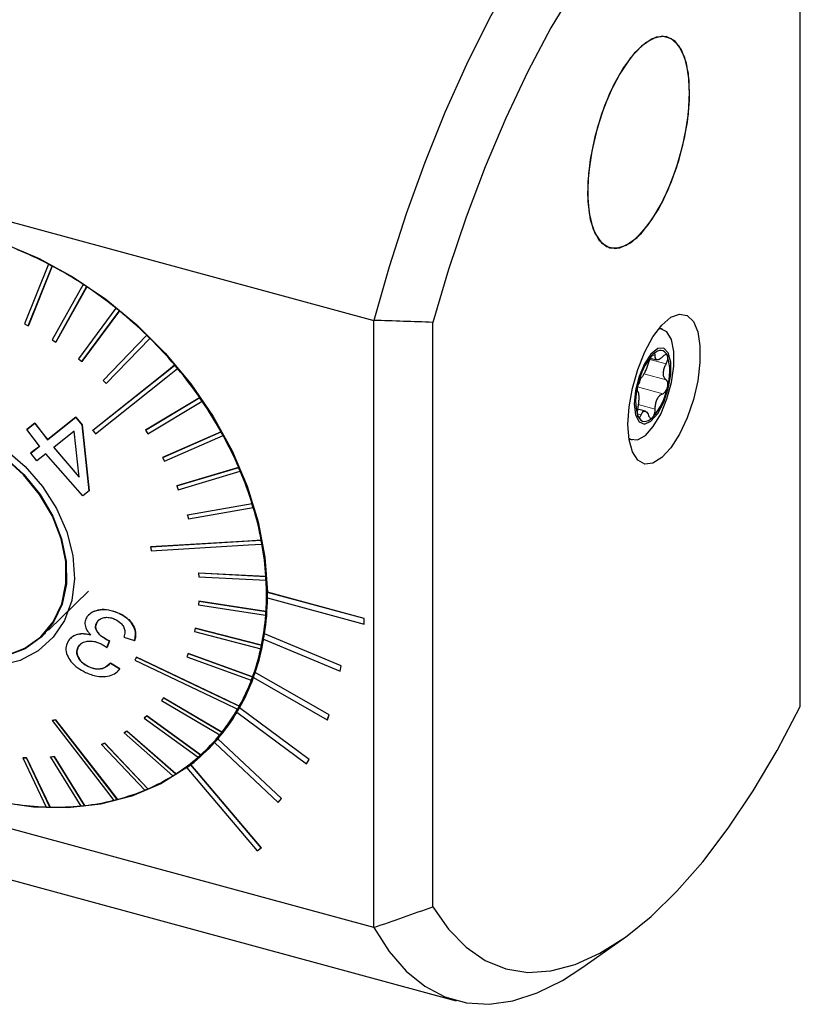
# Model space of a CAD drawing. Units: millimetres. Extents: x 14 to 272, y 11 to 193.
# Drawn here: x 246 to 270, y 16 to 46 of the extents above; entities that cross this region are included whole.
import ezdxf

# ---------------------------------------------------------------- set-up
doc = ezdxf.new("R2010")
doc.units = ezdxf.units.MM

msp = doc.modelspace()

# ---------------------------------------------------------------- linework, layer by layer
at = {"color": 7, "linetype": 'Continuous', "lineweight": 25}
for p, q in [((270.137, 25.415), (270.137, 52.895)), ((234.63, 43.314), (257.136, 37.198)), ((247.216, 38.909), (246.485, 37.095)), ((246.599, 37.035), (247.33, 38.85)), ((247.333, 38.853), (246.603, 37.039)), ((247.216, 38.909), (247.219, 38.913)), ((247.33, 38.85), (247.333, 38.853)), ((248.269, 38.294), (247.328, 36.605)), ((247.437, 36.533), (248.379, 38.222)), ((248.382, 38.225), (247.441, 36.536)), ((248.269, 38.294), (248.273, 38.297)), ((248.379, 38.222), (248.382, 38.225)), ((249.272, 37.567), (248.13, 36.025)), ((249.272, 37.567), (249.276, 37.571)), ((248.233, 35.941), (249.375, 37.484)), ((249.379, 37.487), (248.237, 35.945)), ((249.375, 37.484), (249.379, 37.487)), ((246.485, 37.095), (246.599, 37.035)), ((246.599, 37.035), (246.603, 37.039)), ((257.136, 18.676), (257.136, 37.198)), ((258.938, 19.312), (258.938, 37.136)), ((265.933, 36.93), (265.831, 36.957)), ((250.208, 36.741), (248.879, 35.365)), ((248.974, 35.272), (250.304, 36.647)), ((250.307, 36.65), (248.978, 35.275)), ((250.208, 36.741), (250.212, 36.744)), ((250.304, 36.647), (250.307, 36.65)), ((247.328, 36.605), (247.437, 36.533)), ((247.437, 36.533), (247.441, 36.536)), ((265.564, 36.048), (265.765, 35.993)), ((265.617, 36.134), (265.654, 36.171)), ((266.081, 36.132), (266.094, 36.103)), ((248.13, 36.025), (248.233, 35.941)), ((248.233, 35.941), (248.237, 35.945)), ((251.063, 35.827), (251.067, 35.83)), ((251.149, 35.725), (251.152, 35.728)), ((248.879, 35.365), (248.974, 35.272)), ((248.974, 35.272), (248.978, 35.275)), ((265.176, 35.196), (265.195, 35.273)), ((250.175, 33.85), (251.826, 34.843)), ((251.823, 34.84), (251.826, 34.843)), ((251.823, 34.84), (250.172, 33.847)), ((250.247, 33.739), (251.898, 34.731)), ((251.898, 34.731), (251.901, 34.734)), ((247.19, 33.557), (248.051, 34.241)), ((248.054, 34.244), (247.193, 33.56)), ((248.051, 34.241), (248.054, 34.244)), ((248.051, 34.241), (248.239, 34.01)), ((248.242, 34.013), (248.054, 34.244)), ((265.413, 34.428), (265.174, 34.493)), ((265.192, 34.264), (265.179, 34.293)), ((246.557, 33.866), (246.799, 34.058)), ((246.803, 34.061), (246.56, 33.869)), ((246.799, 34.058), (246.803, 34.061)), ((246.799, 34.058), (247.19, 33.557)), ((247.193, 33.56), (246.803, 34.061)), ((248.239, 34.01), (248.242, 34.013)), ((248.239, 34.01), (248.457, 31.998)), ((248.46, 32.001), (248.242, 34.013)), ((246.557, 33.866), (246.56, 33.869)), ((246.947, 33.363), (246.557, 33.866)), ((248, 33.819), (247.378, 33.325)), ((248.151, 32.418), (248, 33.819)), ((248.564, 33.841), (248.567, 33.844)), ((250.172, 33.847), (250.175, 33.85)), ((250.172, 33.847), (250.247, 33.739)), ((252.476, 33.796), (250.695, 33.013)), ((250.698, 33.017), (252.479, 33.799)), ((250.758, 32.9), (252.539, 33.682)), ((252.476, 33.796), (252.479, 33.799)), ((252.539, 33.682), (252.542, 33.685)), ((246.678, 33.151), (246.947, 33.363)), ((246.95, 33.366), (246.682, 33.154)), ((247.19, 33.557), (247.193, 33.56)), ((264.914, 33.58), (265.015, 33.552)), ((246.678, 33.151), (246.682, 33.154)), ((246.865, 32.918), (246.678, 33.151)), ((247.134, 33.131), (246.865, 32.918)), ((248.259, 31.841), (247.134, 33.131)), ((247.378, 33.325), (248.151, 32.418)), ((248.154, 32.421), (247.381, 33.328)), ((250.695, 33.013), (250.698, 33.017)), ((250.695, 33.013), (250.758, 32.9)), ((253.012, 32.712), (251.125, 32.147)), ((251.128, 32.15), (253.015, 32.715)), ((251.175, 32.03), (253.062, 32.595)), ((253.012, 32.712), (253.015, 32.715)), ((253.062, 32.595), (253.065, 32.598)), ((251.125, 32.147), (251.128, 32.15)), ((251.125, 32.147), (251.175, 32.03)), ((248.457, 31.998), (248.259, 31.841)), ((248.457, 31.998), (248.46, 32.001)), ((253.422, 31.604), (251.454, 31.261)), ((251.457, 31.265), (253.425, 31.607)), ((253.422, 31.604), (253.425, 31.607)), ((251.454, 31.261), (251.457, 31.265)), ((251.454, 31.261), (251.49, 31.143)), ((251.49, 31.143), (253.458, 31.485)), ((253.458, 31.485), (253.461, 31.488)), ((253.7, 30.49), (253.704, 30.493)), ((253.722, 30.372), (253.725, 30.375)), ((250.329, 30.292), (250.333, 30.295)), ((251.793, 29.489), (251.796, 29.493)), ((251.793, 29.489), (251.8, 29.373)), ((253.842, 29.387), (251.793, 29.489)), ((251.796, 29.493), (253.845, 29.39)), ((251.8, 29.373), (253.849, 29.271)), ((253.842, 29.387), (253.845, 29.39)), ((253.849, 29.271), (253.852, 29.274)), ((213.658, 28.943), (259.648, 16.444)), ((247.221, 27.752), (248.434, 28.936)), ((253.89, 28.901), (253.893, 28.904)), ((256.839, 28.1), (253.89, 28.901)), ((256.842, 28.103), (253.893, 28.904)), ((251.796, 28.631), (251.789, 28.519)), ((251.796, 28.631), (251.8, 28.634)), ((253.845, 28.314), (251.796, 28.631)), ((251.8, 28.634), (253.848, 28.317)), ((253.89, 28.73), (256.839, 27.928)), ((249.374, 28.258), (249.378, 28.261)), ((251.789, 28.519), (253.837, 28.202)), ((253.845, 28.314), (253.848, 28.317)), ((248.447, 28.219), (248.443, 28.215)), ((248.689, 27.983), (248.693, 27.986)), ((253.837, 28.202), (253.84, 28.205)), ((256.839, 28.1), (256.842, 28.103)), ((256.839, 27.928), (256.839, 28.1)), ((256.842, 27.931), (256.842, 28.103)), ((247.011, 27.571), (247.125, 27.664)), ((247.023, 27.582), (247.209, 27.764)), ((251.689, 27.809), (251.667, 27.703)), ((251.667, 27.703), (253.687, 27.18)), ((251.689, 27.809), (251.693, 27.812)), ((253.709, 27.286), (251.689, 27.809)), ((251.693, 27.812), (253.712, 27.289)), ((253.803, 27.636), (253.806, 27.639)), ((256.135, 26.659), (253.803, 27.636)), ((256.138, 26.662), (253.806, 27.639)), ((256.839, 27.928), (256.842, 27.931)), ((247.892, 27.507), (247.887, 27.503)), ((248.999, 27.216), (249.073, 27.423)), ((249.076, 27.426), (249.002, 27.219)), ((249.023, 27.443), (249.026, 27.447)), ((249.073, 27.423), (249.076, 27.426)), ((249.517, 27.535), (249.843, 27.429)), ((249.843, 27.429), (249.846, 27.432)), ((253.776, 27.474), (256.109, 26.497)), ((248.123, 27.233), (248.126, 27.236)), ((248.999, 27.216), (249.002, 27.219)), ((251.473, 27.036), (251.436, 26.937)), ((251.473, 27.036), (251.476, 27.039)), ((253.437, 26.32), (251.473, 27.036)), ((251.476, 27.039), (253.44, 26.323)), ((253.687, 27.18), (253.69, 27.183)), ((253.709, 27.286), (253.712, 27.289)), ((249.105, 26.739), (249.108, 26.742)), ((249.393, 26.566), (249.105, 26.739)), ((249.108, 26.742), (249.396, 26.569)), ((249.897, 26.92), (249.9, 26.923)), ((251.436, 26.937), (253.4, 26.221)), ((248.436, 26.633), (248.439, 26.636)), ((249.396, 26.569), (249.327, 26.509)), ((249.333, 26.497), (249.335, 26.5)), ((249.393, 26.566), (249.396, 26.569)), ((253.517, 26.453), (253.52, 26.456)), ((255.77, 25.161), (253.517, 26.453)), ((255.773, 25.164), (253.52, 26.456)), ((256.109, 26.497), (256.135, 26.659)), ((256.109, 26.497), (256.112, 26.5)), ((256.112, 26.5), (256.138, 26.662)), ((256.135, 26.659), (256.138, 26.662)), ((253.4, 26.221), (253.403, 26.225)), ((253.437, 26.32), (253.44, 26.323)), ((253.465, 26.303), (255.717, 25.012)), ((250.728, 25.686), (250.664, 25.607)), ((250.664, 25.607), (252.438, 24.555)), ((250.728, 25.686), (250.731, 25.689)), ((252.501, 24.634), (250.728, 25.686)), ((250.731, 25.689), (252.504, 24.637)), ((252.962, 25.244), (255.083, 23.668)), ((252.981, 25.342), (252.984, 25.345)), ((253.032, 25.431), (253.035, 25.435)), ((253.039, 25.377), (253.042, 25.38)), ((255.161, 23.801), (253.039, 25.377)), ((255.164, 23.804), (253.042, 25.38)), ((247.327, 24.988), (247.33, 24.991)), ((247.43, 25.014), (247.434, 25.017)), ((250.211, 25.131), (250.135, 25.064)), ((250.135, 25.064), (250.139, 25.067)), ((250.135, 25.064), (251.777, 23.873)), ((250.139, 25.067), (250.214, 25.134)), ((250.211, 25.131), (250.214, 25.134)), ((251.853, 23.941), (250.211, 25.131)), ((250.214, 25.134), (251.856, 23.944)), ((255.717, 25.012), (255.77, 25.161)), ((255.717, 25.012), (255.72, 25.015)), ((255.72, 25.015), (255.773, 25.164)), ((255.77, 25.161), (255.773, 25.164)), ((257.136, 18.676), (234.63, 24.793)), ((249.608, 24.667), (249.522, 24.613)), ((249.525, 24.616), (249.611, 24.67)), ((249.608, 24.667), (249.611, 24.67)), ((251.097, 23.362), (249.608, 24.667)), ((249.611, 24.67), (251.1, 23.365)), ((252.501, 24.634), (252.504, 24.637)), ((249.522, 24.613), (249.525, 24.616)), ((249.522, 24.613), (251.011, 23.308)), ((252.011, 24.089), (252.26, 24.332)), ((252.338, 24.411), (252.405, 24.464)), ((252.38, 24.434), (252.383, 24.437)), ((254.322, 22.609), (252.38, 24.434)), ((254.325, 22.612), (252.383, 24.437)), ((252.438, 24.555), (252.441, 24.558)), ((248.929, 24.302), (248.833, 24.261)), ((248.833, 24.261), (248.836, 24.264)), ((248.833, 24.261), (250.15, 22.867)), ((248.836, 24.264), (248.932, 24.305)), ((248.929, 24.302), (248.932, 24.305)), ((250.246, 22.907), (248.929, 24.302)), ((248.932, 24.305), (250.249, 22.91)), ((252.279, 24.32), (254.222, 22.496)), ((246.43, 23.854), (246.433, 23.857)), ((246.544, 23.85), (246.43, 23.854)), ((246.43, 23.854), (247.147, 22.351)), ((246.433, 23.857), (246.547, 23.854)), ((246.544, 23.85), (246.547, 23.854)), ((247.261, 22.348), (246.544, 23.85)), ((246.547, 23.854), (247.264, 22.351)), ((247.385, 23.891), (247.275, 23.879)), ((247.275, 23.879), (247.278, 23.882)), ((247.275, 23.879), (248.203, 22.384)), ((247.278, 23.882), (247.388, 23.894)), ((247.385, 23.891), (247.388, 23.894)), ((248.313, 22.396), (247.385, 23.891)), ((247.388, 23.894), (248.316, 22.399)), ((251.853, 23.941), (251.856, 23.944)), ((255.083, 23.668), (255.161, 23.801)), ((255.086, 23.671), (255.164, 23.804)), ((255.161, 23.801), (255.164, 23.804)), ((251.433, 23.553), (251.436, 23.556)), ((251.433, 23.553), (253.582, 21.013)), ((251.554, 23.645), (251.557, 23.648)), ((253.703, 21.105), (251.554, 23.645)), ((253.706, 21.108), (251.557, 23.648)), ((255.083, 23.668), (255.086, 23.671)), ((251.097, 23.362), (251.1, 23.365)), ((250.246, 22.907), (250.249, 22.91)), ((249.313, 22.584), (249.316, 22.587)), ((254.222, 22.496), (254.322, 22.609)), ((254.225, 22.499), (254.325, 22.612)), ((254.322, 22.609), (254.325, 22.612)), ((247.261, 22.348), (247.264, 22.351)), ((248.313, 22.396), (248.316, 22.399)), ((254.222, 22.496), (254.225, 22.499)), ((253.582, 21.013), (253.703, 21.105)), ((253.703, 21.105), (253.706, 21.108)), ((263.479, 17.447), (264.748, 18.345))]:
    msp.add_line(p, q, dxfattribs=at)
at = {"color": 7, "linetype": 'Continuous', "lineweight": 18}
for p, q in [((265.622, 36.139), (265.715, 36.113)), ((265.545, 36.007), (266.046, 35.871)), ((265.37, 35.567), (266.047, 35.383)), ((265.173, 35.171), (265.945, 34.961)), ((265.197, 34.633), (265.715, 34.493)), ((265.17, 34.344), (265.282, 34.313))]:
    msp.add_line(p, q, dxfattribs=at)
at = {"color": 7, "linetype": 'Continuous', "lineweight": 25, "flags": 128}
for points in [[(269.057, 54.512), (268.338, 54.429), (267.593, 54.204), (266.827, 53.839), (266.045, 53.336), (265.255, 52.698), (264.461, 51.932), (263.67, 51.042), (262.887, 50.035), (262.119, 48.919), (261.371, 47.702), (260.648, 46.393), (259.957, 45.002), (259.301, 43.54), (258.687, 42.016), (258.119, 40.444), (257.601, 38.833), (257.136, 37.198)], [(270.137, 52.895), (269.431, 52.849), (268.696, 52.653), (267.938, 52.308), (267.163, 51.817), (266.378, 51.184), (265.59, 50.414), (264.805, 49.514), (264.03, 48.493), (263.272, 47.357), (262.536, 46.118), (261.831, 44.785), (261.16, 43.37), (260.53, 41.884), (259.947, 40.342), (259.414, 38.754), (258.938, 37.136)], [(265.165, 39.731), (265.5, 40.108), (265.822, 40.603), (266.114, 41.193), (266.365, 41.85), (266.561, 42.543), (266.694, 43.241), (266.758, 43.909), (266.749, 44.518), (266.668, 45.039), (266.518, 45.446), (266.308, 45.722), (266.045, 45.854), (265.744, 45.834), (265.418, 45.665), (265.081, 45.354), (264.751, 44.915), (264.442, 44.37), (264.169, 43.743), (263.944, 43.063), (263.778, 42.364), (263.68, 41.677), (263.652, 41.034), (263.697, 40.466), (263.813, 40), (263.994, 39.656), (264.232, 39.451), (264.516, 39.394), (264.831, 39.489), (265.165, 39.731)], [(266.763, 44.147), (266.727, 44.726), (266.619, 45.207), (266.446, 45.567), (266.214, 45.789), (265.936, 45.864), (265.623, 45.788), (265.291, 45.564), (264.956, 45.203), (264.631, 44.721), (264.334, 44.142), (264.078, 43.491), (263.874, 42.801), (263.733, 42.102), (263.661, 41.428), (263.661, 40.81), (263.733, 40.278), (263.874, 39.855), (264.078, 39.562), (264.334, 39.412), (264.631, 39.412), (264.956, 39.564), (265.291, 39.858), (265.623, 40.282), (265.936, 40.816), (266.214, 41.434), (266.446, 42.108), (266.619, 42.807), (266.727, 43.497), (266.763, 44.147)], [(245.859, 39.538), (246.929, 39.087), (247.97, 38.519), (248.968, 37.842), (249.906, 37.065), (250.773, 36.201), (251.553, 35.263), (252.237, 34.264), (252.812, 33.219), (253.272, 32.145), (253.608, 31.057), (253.816, 29.971), (253.893, 28.904)], [(264.883, 34.026), (264.917, 34.563), (265.019, 35.135), (265.181, 35.704), (265.394, 36.235), (265.644, 36.695), (265.916, 37.055), (266.192, 37.293), (266.454, 37.392), (266.688, 37.348), (266.877, 37.163), (267.01, 36.848), (267.079, 36.423), (267.079, 35.916), (267.01, 35.357), (266.877, 34.782), (266.688, 34.228), (266.454, 33.728), (266.192, 33.315), (265.916, 33.014), (265.644, 32.844), (265.394, 32.816), (265.181, 32.931), (265.019, 33.184), (264.917, 33.556), (264.883, 34.026)], [(264.91, 33.606), (264.965, 33.571), (265.176, 33.553), (265.413, 33.685), (265.656, 33.956), (265.883, 34.34), (266.073, 34.805), (266.21, 35.308), (266.282, 35.805), (266.282, 36.253), (266.21, 36.61), (266.073, 36.845), (265.883, 36.938), (265.815, 36.937)], [(265.077, 34.65), (265.115, 34.315), (265.223, 34.1), (265.387, 34.032), (265.585, 34.122), (265.79, 34.357), (265.974, 34.705), (266.113, 35.12), (266.187, 35.545), (266.187, 35.923), (266.113, 36.203), (265.974, 36.347), (265.79, 36.336), (265.585, 36.17), (265.387, 35.874), (265.223, 35.486), (265.115, 35.059), (265.077, 34.65)], [(266.081, 36.132), (266.044, 36.192), (266.001, 36.237), (265.952, 36.267), (265.899, 36.28), (265.841, 36.277), (265.781, 36.257), (265.718, 36.222), (265.654, 36.171)], [(251.063, 35.827), (250.761, 35.586), (248.564, 33.841)], [(248.567, 33.844), (250.674, 35.518), (251.067, 35.83)], [(248.649, 33.739), (250.846, 35.484), (251.149, 35.725)], [(265.192, 34.264), (265.23, 34.201), (265.275, 34.155), (265.326, 34.125), (265.382, 34.113), (265.442, 34.119), (265.505, 34.142), (265.57, 34.182), (265.637, 34.239)], [(245.893, 33.271), (246.505, 32.742), (247.036, 32.13), (247.465, 31.456), (247.778, 30.745), (247.963, 30.023), (248.013, 29.316), (247.927, 28.649), (247.708, 28.046), (247.363, 27.53), (246.906, 27.119), (246.352, 26.827), (245.722, 26.666)], [(245.925, 26.976), (246.496, 27.197), (246.981, 27.542), (247.36, 27.998), (247.62, 28.548), (247.749, 29.17), (247.744, 29.841), (247.604, 30.535), (247.335, 31.224), (246.946, 31.883), (246.454, 32.487), (245.877, 33.011)], [(245.884, 33.022), (246.464, 32.495), (246.958, 31.889), (247.347, 31.228), (247.618, 30.535), (247.758, 29.839), (247.764, 29.165), (247.634, 28.54), (247.373, 27.988), (246.992, 27.53), (246.506, 27.183), (245.932, 26.961)], [(253.7, 30.49), (253.292, 30.466), (250.329, 30.292)], [(250.333, 30.295), (253.174, 30.462), (253.704, 30.493)], [(250.351, 30.173), (253.314, 30.348), (253.722, 30.372)], [(249.846, 26.831), (252.602, 25.522), (252.981, 25.342)], [(253.032, 25.431), (252.652, 25.612), (249.897, 26.92)], [(249.9, 26.923), (252.543, 25.668), (253.035, 25.435)], [(258.938, 19.312), (259.414, 18.623), (259.947, 18.075), (260.53, 17.671), (261.16, 17.415), (261.831, 17.309), (262.536, 17.354), (263.272, 17.55), (264.03, 17.895), (264.805, 18.386), (265.59, 19.018), (266.378, 19.787), (267.163, 20.686), (267.938, 21.708), (268.696, 22.843), (269.431, 24.082), (270.137, 25.415)], [(247.327, 24.988), (248.982, 22.851), (249.21, 22.557)], [(249.313, 22.584), (249.085, 22.878), (247.43, 25.014)], [(247.434, 25.017), (249.021, 22.969), (249.316, 22.587)], [(252.52, 24.604), (252.363, 24.436), (252.26, 24.332)], [(251.436, 23.556), (250.641, 23.061), (249.762, 22.688), (248.813, 22.442), (247.807, 22.328), (246.76, 22.347), (245.688, 22.499)], [(257.136, 18.676), (257.601, 17.947), (258.119, 17.348), (258.687, 16.885), (259.301, 16.56), (259.957, 16.377), (260.648, 16.336), (261.371, 16.437), (262.119, 16.681), (262.887, 17.065), (263.479, 17.447)]]:
    msp.add_lwpolyline(points, dxfattribs=at)
at = {"color": 7, "linetype": 'Continuous', "lineweight": 25}
for centre, radius, start, end in [((241.937, 28.725), 11.476, 62.5933, 67.9329), ((241.756, 28.368), 11.871, 61.9982, 62.6201), ((241.597, 28.074), 12.21, 56.8541, 61.9773), ((241.434, 27.82), 12.508, 56.2727, 56.8736), ((241.296, 27.617), 12.757, 51.2841, 56.2597), ((241.173, 27.46), 12.952, 50.7091, 51.296), ((241.099, 27.37), 13.073, 45.8081, 50.7031), ((241.039, 27.307), 13.156, 45.2316, 45.8122), ((241.059, 27.327), 13.132, 40.3521, 45.2327), ((267.174, 34.837), 2.026, 140.1899, 167.5538), ((264.491, 35.641), 1.668, 343.2761, 16.0814), ((241.096, 27.359), 13.079, 39.7665, 40.3494), ((241.216, 27.457), 12.929, 34.8431, 39.7747), ((266.751, 34.749), 1.636, 164.1325, 196.1639), ((264.818, 35.488), 0.457, 322.2937, 353.2319), ((264.121, 35.554), 2.006, 319.0571, 348.6867), ((241.388, 27.578), 12.714, 34.2392, 34.8338), ((241.586, 27.71), 12.48, 29.2067, 34.2558), ((241.834, 27.851), 12.191, 28.5781, 29.189), ((242.162, 28.026), 11.823, 23.3669, 28.6014), ((242.501, 28.176), 11.448, 22.7044, 23.3414), ((242.912, 28.343), 11.008, 17.2455, 22.7354), ((243.33, 28.477), 10.565, 16.5405, 17.2128), ((243.783, 28.607), 10.098, 10.7644, 16.5793), ((244.232, 28.697), 9.636, 10.0092, 10.7239), ((244.707, 28.776), 9.159, 3.8485, 10.0548), ((245.161, 28.81), 8.7, 3.0362, 3.8013), ((245.612, 28.83), 8.252, 356.4339, 3.0871), ((245.584, 28.815), 8.307, 359.4088, 0.5912), ((246.094, 28.803), 7.799, 351.4145, 359.4798), ((246.033, 28.808), 7.828, 355.5607, 356.3818), ((246.429, 28.773), 7.433, 348.4803, 355.6142), ((246.558, 28.739), 7.328, 350.0571, 351.3427), ((246.967, 28.663), 6.915, 341.3877, 350.1272), ((247.102, 28.631), 6.745, 339.9879, 347.5988), ((246.787, 28.703), 7.066, 347.5478, 348.4269), ((247.31, 28.551), 6.553, 339.9334, 341.3183), ((247.593, 28.449), 6.221, 331.0139, 339.0466), ((247.588, 28.447), 6.257, 330.6485, 339.9906), ((247.363, 28.538), 6.466, 339.005, 339.9371), ((247.93, 28.253), 5.864, 319.4053, 329.1609), ((247.89, 28.284), 5.881, 321.6834, 330.0229), ((247.79, 28.335), 6.025, 329.1291, 330.5936), ((247.763, 28.355), 6.025, 329.9961, 330.9735), ((247.969, 28.219), 5.779, 320.6542, 321.6595), ((248.004, 28.195), 5.737, 312.1823, 320.6615), ((247.999, 28.191), 5.771, 317.8705, 319.3777), ((248.015, 28.184), 5.754, 307.9896, 317.8688), ((247.969, 28.238), 5.792, 302.7297, 311.1545), ((248.004, 28.188), 5.731, 311.1688, 312.1798), ((247.983, 28.216), 5.8, 306.4944, 307.9971), ((247.835, 28.453), 6.046, 293.5348, 301.7222), ((247.91, 28.318), 5.893, 301.7555, 302.7475), ((247.663, 28.863), 6.49, 284.7604, 292.5695), ((247.75, 28.63), 6.243, 292.6164, 293.571), ((247.511, 29.461), 7.108, 276.5016, 283.8515), ((247.583, 29.127), 6.768, 283.9035, 284.8085), ((247.455, 31.096), 8.747, 261.603, 268.0027), ((247.429, 30.658), 8.312, 268.053, 268.8415), ((247.43, 30.222), 7.873, 268.7894, 275.6545), ((247.459, 29.829), 7.482, 275.7085, 276.5543)]:
    msp.add_arc(centre, radius, start, end, dxfattribs=at)
for points in [[(258.938, 37.136), (258.338, 37.159), (257.737, 37.179), (257.136, 37.198)], [(250.329, 30.292), (250.333, 30.272), (250.34, 30.232), (250.347, 30.193), (250.351, 30.173)], [(257.136, 18.676), (257.737, 18.886), (258.338, 19.098), (258.938, 19.312)]]:
    msp.add_open_spline(points, degree=3, dxfattribs=at)
for points, knots in [([(265.617, 36.134), (265.606, 36.119), (265.583, 36.087), (265.55, 36.022), (265.526, 35.962), (265.516, 35.927), (265.512, 35.915)], [0, 0, 0, 0, 0.266901, 0.554614, 0.843907, 1, 1, 1, 1]), ([(265.715, 36.113), (265.714, 36.129), (265.714, 36.161), (265.696, 36.183), (265.675, 36.183), (265.659, 36.173), (265.654, 36.171)], [0, 0, 0, 0, 0.290864, 0.583956, 0.8745988, 1, 1, 1, 1]), ([(265.945, 36.094), (265.919, 36.069), (265.868, 36.018), (265.797, 35.987), (265.746, 35.994), (265.717, 36.036), (265.715, 36.088), (265.715, 36.113)], [0, 0, 0, 0, 0.205818, 0.4120215, 0.614078, 0.813213, 1, 1, 1, 1]), ([(266.081, 36.132), (266.073, 36.139), (266.057, 36.155), (266.021, 36.152), (265.981, 36.131), (265.956, 36.105), (265.945, 36.094)], [0, 0, 0, 0, 0.243109, 0.5182793, 0.7947795, 1, 1, 1, 1]), ([(266.046, 35.871), (266.058, 35.894), (266.08, 35.94), (266.098, 36.012), (266.101, 36.067), (266.096, 36.093), (266.094, 36.103)], [0, 0, 0, 0, 0.279407, 0.559624, 0.837501, 1, 1, 1, 1]), ([(265.512, 35.915), (265.5, 35.875), (265.475, 35.794), (265.423, 35.67), (265.37, 35.564), (265.321, 35.483), (265.295, 35.458), (265.282, 35.446)], [0, 0, 0, 0, 0.20584, 0.412062, 0.614139, 0.813277, 1, 1, 1, 1]), ([(266.047, 35.383), (266.027, 35.4), (265.989, 35.433), (265.961, 35.527), (265.963, 35.641), (265.993, 35.761), (266.029, 35.835), (266.046, 35.871)], [0, 0, 0, 0, 0.2057533, 0.4119604, 0.6140154, 0.8131414, 1, 1, 1, 1]), ([(265.282, 35.446), (265.274, 35.438), (265.257, 35.422), (265.23, 35.37), (265.208, 35.317), (265.198, 35.283), (265.195, 35.273)], [0, 0, 0, 0, 0.2928995, 0.5864344, 0.877518, 1, 1, 1, 1]), ([(265.176, 35.196), (265.173, 35.174), (265.166, 35.129), (265.165, 35.073), (265.171, 35.038), (265.178, 35.028), (265.181, 35.024)], [0, 0, 0, 0, 0.2657596, 0.553003, 0.8418208, 1, 1, 1, 1]), ([(265.945, 34.961), (265.96, 34.968), (265.99, 34.98), (266.033, 35.028), (266.068, 35.09), (266.082, 35.137), (266.089, 35.161)], [0, 0, 0, 0, 0.253509, 0.507568, 0.759506, 1, 1, 1, 1]), ([(266.089, 35.161), (266.089, 35.161), (266.095, 35.186), (266.102, 35.236), (266.097, 35.302), (266.079, 35.356), (266.057, 35.374), (266.047, 35.383)], [0, 0, 0, 0, 0.009173, 0.257677, 0.50619, 0.756036, 1, 1, 1, 1]), ([(265.181, 35.024), (265.188, 35.011), (265.204, 34.984), (265.213, 34.894), (265.212, 34.781), (265.202, 34.655), (265.188, 34.575), (265.181, 34.536)], [0, 0, 0, 0, 0.20579, 0.412034, 0.61413, 0.813263, 1, 1, 1, 1]), ([(265.715, 34.493), (265.716, 34.536), (265.718, 34.623), (265.751, 34.751), (265.805, 34.858), (265.874, 34.933), (265.922, 34.952), (265.945, 34.961)], [0, 0, 0, 0, 0.205843, 0.412069, 0.61414, 0.81326, 1, 1, 1, 1]), ([(265.181, 34.536), (265.176, 34.512), (265.168, 34.462), (265.165, 34.386), (265.169, 34.329), (265.176, 34.303), (265.179, 34.293)], [0, 0, 0, 0, 0.280237, 0.561287, 0.839991, 1, 1, 1, 1]), ([(265.192, 34.264), (265.198, 34.257), (265.212, 34.241), (265.237, 34.246), (265.262, 34.271), (265.276, 34.3), (265.282, 34.313)], [0, 0, 0, 0, 0.242361, 0.516685, 0.792334, 1, 1, 1, 1]), ([(265.282, 34.313), (265.297, 34.341), (265.325, 34.398), (265.377, 34.435), (265.43, 34.428), (265.479, 34.38), (265.501, 34.322), (265.512, 34.294)], [0, 0, 0, 0, 0.2058586, 0.4121027, 0.6141938, 0.813318, 1, 1, 1, 1]), ([(265.512, 34.294), (265.52, 34.277), (265.534, 34.241), (265.566, 34.215), (265.602, 34.212), (265.625, 34.231), (265.637, 34.239)], [0, 0, 0, 0, 0.252478, 0.50689, 0.759179, 1, 1, 1, 1]), ([(265.637, 34.239), (265.637, 34.24), (265.649, 34.252), (265.672, 34.283), (265.698, 34.346), (265.714, 34.419), (265.715, 34.468), (265.715, 34.493)], [0, 0, 0, 0, 0.0091682, 0.2573268, 0.5054933, 0.7549924, 1, 1, 1, 1]), ([(248.564, 33.841), (248.578, 33.824), (248.606, 33.79), (248.635, 33.756), (248.649, 33.739)], [0, 0, 0, 0, 0.4999992, 1, 1, 1, 1]), ([(249.374, 28.258), (249.267, 28.3), (249.075, 28.374), (248.783, 28.382), (248.555, 28.313), (248.428, 28.21), (248.385, 28.143), (248.375, 28.127)], [0, 0, 0, 0, 0.292274, 0.517677, 0.744984, 0.940879, 1, 1, 1, 1]), ([(248.454, 28.212), (248.469, 28.231), (248.524, 28.297), (248.682, 28.36), (248.919, 28.389), (249.163, 28.352), (249.316, 28.287), (249.378, 28.261)], [0, 0, 0, 0, 0.086108, 0.304015, 0.51922, 0.807821, 1, 1, 1, 1]), ([(249.843, 27.429), (249.859, 27.513), (249.888, 27.661), (249.811, 27.888), (249.668, 28.073), (249.507, 28.19), (249.404, 28.243), (249.374, 28.258)], [0, 0, 0, 0, 0.273626, 0.486506, 0.699357, 0.915173, 1, 1, 1, 1]), ([(249.378, 28.261), (249.479, 28.203), (249.653, 28.103), (249.815, 27.889), (249.882, 27.684), (249.872, 27.531), (249.851, 27.451), (249.846, 27.432)], [0, 0, 0, 0, 0.299388, 0.513456, 0.727821, 0.937974, 1, 1, 1, 1]), ([(248.375, 28.127), (248.355, 28.079), (248.314, 27.983), (248.343, 27.824), (248.418, 27.697), (248.482, 27.629), (248.508, 27.602)], [0, 0, 0, 0, 0.282661, 0.567448, 0.828082, 1, 1, 1, 1]), ([(249.023, 27.443), (248.932, 27.497), (248.801, 27.574), (248.687, 27.712), (248.647, 27.811), (248.65, 27.903), (248.676, 27.957), (248.689, 27.983)], [0, 0, 0, 0, 0.395525, 0.57278, 0.716593, 0.86031, 1, 1, 1, 1]), ([(248.693, 27.986), (248.674, 27.946), (248.643, 27.877), (248.664, 27.766), (248.737, 27.65), (248.859, 27.535), (248.976, 27.473), (249.026, 27.447)], [0, 0, 0, 0, 0.209925, 0.354714, 0.49923, 0.786305, 1, 1, 1, 1]), ([(248.689, 27.983), (248.712, 28.015), (248.757, 28.078), (248.873, 28.129), (249.004, 28.146), (249.137, 28.127), (249.22, 28.092), (249.259, 28.075)], [0, 0, 0, 0, 0.208424, 0.419117, 0.604926, 0.815277, 1, 1, 1, 1]), ([(248.749, 28.048), (248.737, 28.04), (248.713, 28.022), (248.699, 27.998), (248.693, 27.986)], [0, 0, 0, 0, 0.510496, 1, 1, 1, 1]), ([(249.259, 28.075), (249.317, 28.042), (249.418, 27.985), (249.511, 27.859), (249.553, 27.721), (249.54, 27.612), (249.521, 27.548), (249.517, 27.535)], [0, 0, 0, 0, 0.26327, 0.460723, 0.658174, 0.929516, 1, 1, 1, 1]), ([(248.508, 27.602), (248.416, 27.621), (248.26, 27.654), (248.051, 27.614), (247.903, 27.53), (247.834, 27.445), (247.806, 27.396), (247.803, 27.391)], [0, 0, 0, 0, 0.3080382, 0.5292243, 0.7507031, 0.9727278, 1, 1, 1, 1]), ([(247.902, 27.498), (247.919, 27.52), (247.968, 27.582), (248.114, 27.631), (248.306, 27.652), (248.44, 27.621), (248.511, 27.605)], [0, 0, 0, 0, 0.153143, 0.426477, 0.699289, 1, 1, 1, 1]), ([(247.803, 27.391), (247.777, 27.328), (247.726, 27.2), (247.777, 26.987), (247.9, 26.779), (248.094, 26.594), (248.264, 26.504), (248.344, 26.461)], [0, 0, 0, 0, 0.197929, 0.397294, 0.582625, 0.80374, 1, 1, 1, 1]), ([(248.123, 27.233), (248.15, 27.272), (248.205, 27.349), (248.351, 27.41), (248.516, 27.424), (248.669, 27.397), (248.761, 27.358), (248.798, 27.342)], [0, 0, 0, 0, 0.222581, 0.447382, 0.638118, 0.853452, 1, 1, 1, 1]), ([(248.798, 27.342), (248.833, 27.323), (248.885, 27.295), (248.95, 27.251), (248.983, 27.228), (248.999, 27.216)], [0, 0, 0, 0, 0.496624, 0.748121, 1, 1, 1, 1]), ([(249.073, 27.423), (249.064, 27.426), (249.052, 27.431), (249.035, 27.438), (249.027, 27.442), (249.023, 27.443)], [0, 0, 0, 0, 0.499584, 0.74972, 1, 1, 1, 1]), ([(249.026, 27.447), (249.034, 27.443), (249.046, 27.437), (249.063, 27.431), (249.072, 27.427), (249.076, 27.426)], [0, 0, 0, 0, 0.499555, 0.749735, 1, 1, 1, 1]), ([(248.436, 26.633), (248.363, 26.675), (248.228, 26.754), (248.113, 26.92), (248.071, 27.074), (248.093, 27.177), (248.118, 27.224), (248.123, 27.233)], [0, 0, 0, 0, 0.284856, 0.529446, 0.752591, 0.955442, 1, 1, 1, 1]), ([(248.126, 27.236), (248.108, 27.191), (248.07, 27.101), (248.105, 26.95), (248.192, 26.809), (248.312, 26.703), (248.404, 26.654), (248.439, 26.636)], [0, 0, 0, 0, 0.21973, 0.440532, 0.644305, 0.865644, 1, 1, 1, 1]), ([(248.191, 27.312), (248.182, 27.306), (248.153, 27.285), (248.137, 27.256), (248.126, 27.236)], [0, 0, 0, 0, 0.323575, 1, 1, 1, 1]), ([(249.105, 26.739), (249.042, 26.682), (248.948, 26.597), (248.758, 26.556), (248.595, 26.568), (248.49, 26.611), (248.436, 26.633)], [0, 0, 0, 0, 0.391512, 0.587771, 0.783973, 1, 1, 1, 1]), ([(248.439, 26.636), (248.508, 26.609), (248.626, 26.563), (248.799, 26.563), (248.967, 26.613), (249.053, 26.691), (249.108, 26.742)], [0, 0, 0, 0, 0.270765, 0.46097, 0.651214, 1, 1, 1, 1]), ([(249.897, 26.92), (249.888, 26.905), (249.871, 26.875), (249.854, 26.846), (249.846, 26.831)], [0, 0, 0, 0, 0.500001, 1, 1, 1, 1]), ([(248.344, 26.461), (248.46, 26.414), (248.66, 26.332), (248.957, 26.323), (249.188, 26.382), (249.323, 26.48), (249.379, 26.548), (249.393, 26.566)], [0, 0, 0, 0, 0.2961118, 0.5096631, 0.7229094, 0.9301778, 1, 1, 1, 1]), ([(247.43, 25.014), (247.413, 25.01), (247.379, 25.001), (247.344, 24.992), (247.327, 24.988)], [0, 0, 0, 0, 0.500005, 1, 1, 1, 1]), ([(247.33, 24.991), (247.347, 24.995), (247.382, 25.004), (247.416, 25.013), (247.434, 25.017)], [0, 0, 0, 0, 0.499995, 1, 1, 1, 1])]:
    msp.add_open_spline(points, degree=3, knots=knots, dxfattribs=at)

doc.saveas('drawing.dxf')
